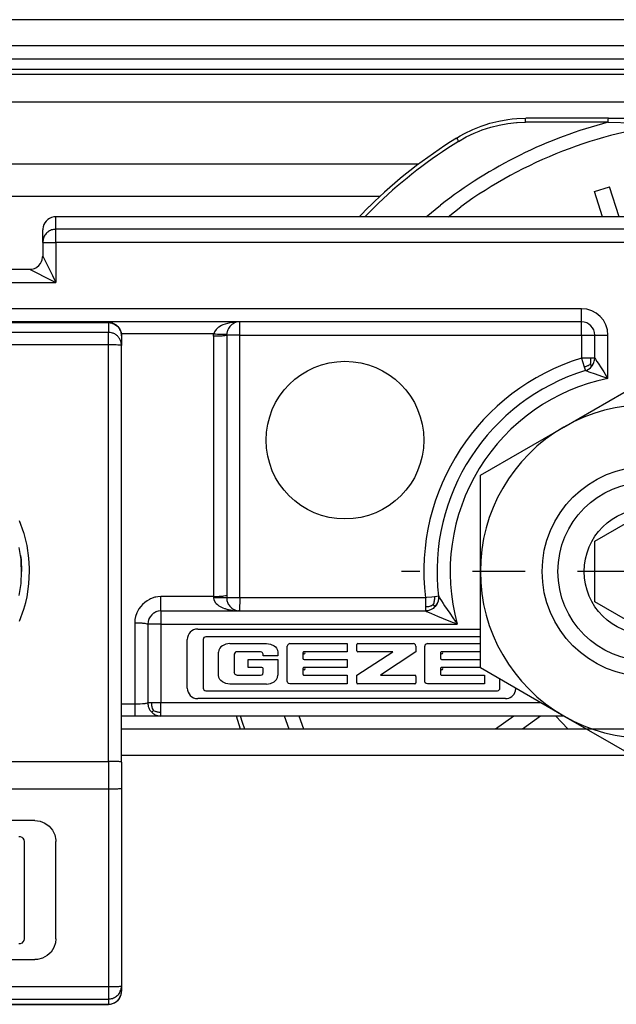
# Model space of a CAD drawing. Units: inches. Extents: x -3 to 581, y -1 to 409.
# Drawn here: x 84 to 85, y 350 to 352 of the extents above; entities that cross this region are included whole.
import ezdxf

# ---------------------------------------------------------------- set-up
doc = ezdxf.new("R2010")
doc.units = ezdxf.units.IN
doc.linetypes.add('DASHED', pattern=[15, 7, -8])
doc.linetypes.add('DOT_CENTER', pattern=[14, 12, -1, 0, -1])
doc.layers.add('1', color=7, linetype='Continuous')

# ---------------------------------------------------------------- blocks, each defined once
blk = doc.blocks.new('10900-3-0701_Mutter-M8-DIN-EN-24035__26', base_point=(1695.715, 7006.874))
at = {"color": 1, "linetype": 'Continuous'}
for p, q in [((1698.89, 7019.706), (1702.065, 7021.539)), ((1702.065, 7021.539), (1705.24, 7019.706)), ((1695.715, 7017.873), (1698.89, 7019.706)), ((1705.24, 7019.706), (1708.415, 7017.873)), ((1695.715, 7014.207), (1695.715, 7017.873)), ((1708.415, 7017.873), (1708.415, 7014.207)), ((1695.715, 7010.541), (1695.715, 7014.207)), ((1708.415, 7014.207), (1708.415, 7010.541)), ((1698.89, 7008.707), (1695.715, 7010.541)), ((1708.415, 7010.541), (1705.24, 7008.707)), ((1702.065, 7006.874), (1698.89, 7008.707)), ((1705.24, 7008.707), (1702.065, 7006.874))]:
    blk.add_line(p, q, dxfattribs=at)
blk.add_circle((1702.065, 7014.207), 4, dxfattribs=at)
for start, end in [(60, 120), (120, 180), (0, 60), (180, 240), (300, 0), (240, 300)]:
    blk.add_arc((1702.065, 7014.207), 6.35, start, end, dxfattribs=at)
at = {"layer": '1', "color": 3, "linetype": 'DOT_CENTER'}
for p, q in [((1702.065, 7023.557), (1702.065, 7004.857)), ((1711.415, 7014.207), (1692.715, 7014.207))]:
    blk.add_line(p, q, dxfattribs=at)
blk = doc.blocks.new('10900-6-0853_Klemmplatte-Rollenwagen__28', base_point=(1652.065, 6997.734))
at = {"color": 124, "linetype": 'Continuous'}
for p, q in [((1652.565, 7023.679), (1681.565, 7023.679)), ((1681.565, 7023.679), (1681.565, 7023.307)), ((1681.565, 7023.307), (1652.565, 7023.307)), ((1681.565, 7022.834), (1681.565, 7023.307)), ((1681.565, 7022.834), (1652.565, 7022.834)), ((1681.565, 7006.98), (1681.565, 7022.834)), ((1678.35, 7015.674), (1678.184, 7016.135)), ((1678.357, 7015.649), (1678.35, 7015.674)), ((1678.469, 7015.198), (1678.357, 7015.649)), ((1678.541, 7014.713), (1678.469, 7015.198)), ((1678.563, 7014.34), (1678.541, 7014.713)), ((1678.541, 7013.733), (1678.565, 7014.223)), ((1678.565, 7014.223), (1678.563, 7014.34)), ((1678.469, 7013.249), (1678.541, 7013.733)), ((1678.35, 7012.773), (1678.419, 7013.023)), ((1678.419, 7013.023), (1678.469, 7013.249)), ((1678.185, 7012.311), (1678.35, 7012.773)), ((1652.565, 7006.98), (1681.565, 7006.98)), ((1681.565, 7006.98), (1681.565, 7005.933)), ((1652.565, 7005.933), (1681.565, 7005.933)), ((1681.565, 7005.933), (1681.565, 6998.409)), ((1652.565, 6998.409), (1681.565, 6998.409)), ((1681.565, 6998.409), (1681.565, 6997.936)), ((1652.565, 6997.936), (1681.565, 6997.936)), ((1681.565, 6997.734), (1652.565, 6997.734)), ((1681.565, 6997.936), (1681.565, 6997.734))]:
    blk.add_line(p, q, dxfattribs=at)
at = {"color": 1, "linetype": 'Continuous'}
for p, q in [((1681.565, 7023.679), (1652.565, 7023.679)), ((1681.565, 7023.679), (1681.694, 7023.663)), ((1681.694, 7023.663), (1681.815, 7023.613)), ((1681.815, 7023.613), (1681.918, 7023.533)), ((1681.918, 7023.533), (1681.998, 7023.43)), ((1681.998, 7023.43), (1682.048, 7023.309)), ((1682.048, 7023.309), (1682.065, 7023.18)), ((1682.065, 7023.18), (1682.065, 7022.808)), ((1682.065, 7006.954), (1682.065, 7022.808)), ((1678.225, 7014.82), (1678.175, 7015.124)), ((1678.242, 7014.668), (1678.225, 7014.82)), ((1678.225, 7014.82), (1678.242, 7014.668)), ((1678.252, 7014.55), (1678.242, 7014.668)), ((1678.242, 7014.668), (1678.265, 7014.207)), ((1678.265, 7014.207), (1678.252, 7014.55)), ((1678.242, 7013.747), (1678.265, 7014.207)), ((1678.225, 7013.593), (1678.242, 7013.747)), ((1678.175, 7013.291), (1678.225, 7013.593)), ((1678.175, 7013.291), (1678.225, 7013.593)), ((1682.065, 7006.954), (1682.065, 7005.955)), ((1682.065, 7005.955), (1682.065, 6998.435)), ((1678.771, 7004.729), (1655.359, 7004.729)), ((1678.771, 7004.729), (1678.968, 7004.704)), ((1678.968, 7004.704), (1679.153, 7004.631)), ((1679.153, 7004.631), (1679.314, 7004.514)), ((1679.314, 7004.514), (1679.441, 7004.36)), ((1679.441, 7004.36), (1679.526, 7004.18)), ((1678.162, 7004.128), (1678.209, 7004.122)), ((1678.209, 7004.122), (1678.267, 7004.097)), ((1678.267, 7004.097), (1678.314, 7004.054)), ((1678.314, 7004.054), (1678.344, 7003.998)), ((1678.344, 7003.998), (1678.355, 7003.935)), ((1679.526, 7004.18), (1679.563, 7003.985)), ((1679.563, 7003.985), (1679.565, 7003.935)), ((1678.355, 7003.935), (1678.355, 7000.228)), ((1679.565, 7000.229), (1679.565, 7003.935)), ((1678.355, 7000.228), (1678.344, 7000.165)), ((1679.565, 7000.229), (1679.551, 7000.081)), ((1678.209, 7000.041), (1678.162, 7000.035)), ((1678.267, 7000.067), (1678.209, 7000.041)), ((1678.314, 7000.109), (1678.267, 7000.067)), ((1678.344, 7000.165), (1678.314, 7000.109)), ((1679.489, 6999.891), (1679.383, 6999.723)), ((1679.551, 7000.081), (1679.489, 6999.891)), ((1679.063, 6999.491), (1678.87, 6999.442)), ((1679.238, 6999.587), (1679.063, 6999.491)), ((1679.383, 6999.723), (1679.238, 6999.587)), ((1655.359, 6999.436), (1678.771, 6999.436)), ((1678.87, 6999.442), (1678.771, 6999.436)), ((1682.065, 6998.435), (1682.065, 6998.234)), ((1681.918, 6997.88), (1681.998, 6997.984)), ((1681.998, 6997.984), (1682.048, 6998.104)), ((1682.048, 6998.104), (1682.065, 6998.234)), ((1652.565, 6997.734), (1681.565, 6997.734)), ((1681.565, 6997.734), (1681.694, 6997.751)), ((1681.694, 6997.751), (1681.815, 6997.801)), ((1681.815, 6997.801), (1681.918, 6997.88))]:
    blk.add_line(p, q, dxfattribs=at)
at = {"color": 124, "linetype": 'Continuous'}
for points in [[(1682.048, 7023.309), (1681.981, 7023.457), (1681.869, 7023.576), (1681.726, 7023.653), (1681.565, 7023.679)], [(1682.064, 7022.83), (1682.04, 7022.963), (1681.986, 7023.077), (1681.906, 7023.173), (1681.805, 7023.246), (1681.689, 7023.291), (1681.565, 7023.307)], [(1682.065, 7022.808), (1682.048, 7022.813), (1681.998, 7022.821), (1681.918, 7022.826), (1681.815, 7022.83), (1681.694, 7022.833), (1681.565, 7022.834)], [(1682.065, 7006.954), (1682.048, 7006.959), (1681.998, 7006.967), (1681.918, 7006.972), (1681.815, 7006.977), (1681.694, 7006.979), (1681.565, 7006.98)], [(1681.565, 7005.933), (1681.694, 7005.934), (1681.815, 7005.937), (1681.918, 7005.941), (1681.998, 7005.946), (1682.048, 7005.952), (1682.065, 7005.955)], [(1681.565, 6998.409), (1681.694, 6998.41), (1681.815, 6998.412), (1681.918, 6998.416), (1681.998, 6998.422), (1682.048, 6998.43), (1682.065, 6998.435)], [(1681.565, 6997.936), (1681.726, 6997.962), (1681.869, 6998.039), (1681.981, 6998.157), (1682.048, 6998.306)], [(1681.565, 6997.734), (1681.726, 6997.761), (1681.869, 6997.837), (1681.981, 6997.956), (1682.048, 6998.104)]]:
    blk.add_spline(points, degree=3, dxfattribs=at)
at = {"color": 1, "linetype": 'Continuous'}
for points in [[(1682.065, 7023.18), (1682.061, 7023.245), (1682.048, 7023.309)], [(1682.065, 7022.808), (1682.065, 7022.819), (1682.064, 7022.83)], [(1682.048, 6998.306), (1682.061, 6998.37), (1682.065, 6998.435)], [(1682.048, 6998.104), (1682.061, 6998.168), (1682.065, 6998.234)]]:
    blk.add_spline(points, degree=3, dxfattribs=at)
blk = doc.blocks.new('10900-6-0852_Grundkoerper-Rollenwagen__32', base_point=(1652.065, 7008.707))
at = {"color": 1, "linetype": 'Continuous'}
for p, q in [((1679.258, 7027.601), (1679.197, 7027.545)), ((1679.327, 7027.646), (1679.258, 7027.601)), ((1679.402, 7027.68), (1679.327, 7027.646)), ((1679.483, 7027.7), (1679.402, 7027.68)), ((1679.565, 7027.707), (1679.483, 7027.7)), ((1724.565, 7027.707), (1679.565, 7027.707)), ((1679.067, 7027.248), (1679.065, 7027.207)), ((1679.065, 7026.732), (1679.065, 7027.207)), ((1679.08, 7027.329), (1679.067, 7027.248)), ((1679.107, 7027.408), (1679.08, 7027.329)), ((1679.146, 7027.48), (1679.107, 7027.408)), ((1679.197, 7027.545), (1679.146, 7027.48)), ((1679.08, 7026.855), (1679.065, 7026.732)), ((1679.065, 7026.732), (1679.065, 7026.207)), ((1679.046, 7026.069), (1679.063, 7026.167)), ((1679.063, 7026.167), (1679.065, 7026.207)), ((1652.565, 7025.707), (1678.565, 7025.707)), ((1678.565, 7025.707), (1678.646, 7025.713)), ((1678.646, 7025.713), (1678.702, 7025.726)), ((1678.702, 7025.726), (1678.749, 7025.742)), ((1678.749, 7025.742), (1678.802, 7025.767)), ((1678.802, 7025.767), (1678.838, 7025.788)), ((1678.838, 7025.788), (1678.918, 7025.853)), ((1678.918, 7025.853), (1678.983, 7025.933)), ((1678.983, 7025.933), (1679.023, 7026.007)), ((1679.023, 7026.007), (1679.046, 7026.069)), ((1699.565, 7023.707), (1652.565, 7023.707)), ((1686.132, 7023.458), (1686.107, 7023.407)), ((1686.185, 7023.532), (1686.132, 7023.458)), ((1686.205, 7023.554), (1686.185, 7023.532)), ((1686.263, 7023.605), (1686.205, 7023.554)), ((1686.285, 7023.621), (1686.263, 7023.605)), ((1686.308, 7023.636), (1686.285, 7023.621)), ((1686.368, 7023.666), (1686.308, 7023.636)), ((1686.406, 7023.681), (1686.368, 7023.666)), ((1686.423, 7023.702), (1686.406, 7023.681)), ((1686.511, 7023.706), (1686.423, 7023.702)), ((1686.565, 7023.707), (1686.511, 7023.706)), ((1686.065, 7023.207), (1686.067, 7023.256)), ((1686.065, 7023.207), (1686.065, 7013.306)), ((1686.071, 7023.288), (1686.067, 7023.256)), ((1686.077, 7023.316), (1686.071, 7023.288)), ((1686.083, 7023.341), (1686.077, 7023.316)), ((1686.092, 7023.369), (1686.083, 7023.341)), ((1686.107, 7023.407), (1686.092, 7023.369)), ((1700.065, 7022.331), (1700.065, 7023.207)), ((1699.824, 7021.903), (1699.901, 7021.961)), ((1699.851, 7021.92), (1699.901, 7021.961)), ((1699.901, 7021.961), (1700.017, 7022.118)), ((1699.901, 7021.961), (1699.967, 7022.034)), ((1699.967, 7022.034), (1700.017, 7022.118)), ((1700.017, 7022.118), (1700.036, 7022.163)), ((1700.017, 7022.118), (1700.036, 7022.163)), ((1700.036, 7022.163), (1700.05, 7022.209)), ((1700.036, 7022.163), (1700.05, 7022.209)), ((1700.05, 7022.209), (1700.059, 7022.255)), ((1700.05, 7022.209), (1700.059, 7022.255)), ((1700.059, 7022.255), (1700.065, 7022.331)), ((1700.059, 7022.255), (1700.065, 7022.331)), ((1699.712, 7021.853), (1699.769, 7021.874)), ((1699.712, 7021.853), (1699.769, 7021.874)), ((1699.769, 7021.874), (1699.824, 7021.903)), ((1699.769, 7021.874), (1699.824, 7021.903)), ((1699.824, 7021.903), (1699.851, 7021.92)), ((1686.065, 7013.306), (1686.065, 7013.207)), ((1686.065, 7013.207), (1686.066, 7013.179)), ((1686.066, 7013.179), (1686.068, 7013.155)), ((1686.068, 7013.155), (1686.075, 7013.106)), ((1686.075, 7013.106), (1686.084, 7013.071)), ((1686.084, 7013.071), (1686.093, 7013.041)), ((1686.093, 7013.041), (1686.124, 7012.97)), ((1686.124, 7012.97), (1686.142, 7012.94)), ((1694.072, 7012.985), (1693.915, 7012.8)), ((1694.062, 7012.966), (1694.035, 7012.923)), ((1694.072, 7012.985), (1694.062, 7012.966)), ((1694.108, 7013.083), (1694.072, 7012.985)), ((1694.108, 7013.083), (1694.072, 7012.985)), ((1694.114, 7013.107), (1694.108, 7013.083)), ((1694.114, 7013.107), (1694.108, 7013.083)), ((1694.122, 7013.168), (1694.114, 7013.107)), ((1694.122, 7013.168), (1694.114, 7013.107)), ((1694.12, 7013.266), (1694.124, 7013.188)), ((1694.12, 7013.266), (1694.124, 7013.188)), ((1694.124, 7013.188), (1694.122, 7013.168)), ((1694.124, 7013.188), (1694.122, 7013.168)), ((1683.41, 7012.682), (1683.262, 7012.605)), ((1683.565, 7012.707), (1693.624, 7012.707)), ((1686.142, 7012.94), (1686.184, 7012.883)), ((1686.184, 7012.883), (1686.206, 7012.859)), ((1686.206, 7012.859), (1686.263, 7012.808)), ((1686.263, 7012.808), (1686.308, 7012.778)), ((1686.308, 7012.778), (1686.345, 7012.757)), ((1686.345, 7012.757), (1686.406, 7012.733)), ((1686.406, 7012.733), (1686.447, 7012.721)), ((1686.447, 7012.721), (1686.482, 7012.714)), ((1686.482, 7012.714), (1686.511, 7012.71)), ((1686.511, 7012.71), (1686.549, 7012.707)), ((1686.549, 7012.707), (1686.511, 7012.71)), ((1693.701, 7012.713), (1693.624, 7012.707)), ((1693.701, 7012.713), (1693.624, 7012.707)), ((1693.72, 7012.716), (1693.701, 7012.713)), ((1693.72, 7012.716), (1693.701, 7012.713)), ((1693.749, 7012.724), (1693.72, 7012.716)), ((1693.749, 7012.724), (1693.72, 7012.716)), ((1693.78, 7012.732), (1693.749, 7012.724)), ((1693.78, 7012.732), (1693.749, 7012.724)), ((1693.82, 7012.747), (1693.78, 7012.732)), ((1693.82, 7012.747), (1693.78, 7012.732)), ((1693.915, 7012.8), (1693.82, 7012.747)), ((1693.915, 7012.8), (1693.82, 7012.747)), ((1693.954, 7012.831), (1693.915, 7012.8)), ((1693.998, 7012.875), (1693.954, 7012.831)), ((1694.035, 7012.923), (1693.998, 7012.875)), ((1683.089, 7012.361), (1683.083, 7012.34)), ((1683.123, 7012.441), (1683.089, 7012.361)), ((1683.139, 7012.468), (1683.123, 7012.441)), ((1683.065, 7012.207), (1683.065, 7009.207)), ((1684.962, 7012.018), (1695.715, 7012.018)), ((1684.565, 7009.768), (1684.565, 7011.621)), ((1685.171, 7011.621), (1685.171, 7009.767)), ((1695.715, 7011.717), (1685.267, 7011.717)), ((1685.769, 7011.215), (1685.755, 7011.132)), ((1685.755, 7010.257), (1685.755, 7011.132)), ((1685.807, 7011.291), (1685.769, 7011.215)), ((1685.843, 7011.334), (1685.807, 7011.291)), ((1685.901, 7011.381), (1685.843, 7011.334)), ((1686.038, 7011.443), (1685.901, 7011.381)), ((1686.185, 7011.463), (1686.038, 7011.443)), ((1686.185, 7011.463), (1687.581, 7011.463)), ((1686.382, 7011.124), (1686.351, 7011.055)), ((1686.415, 7011.145), (1686.382, 7011.124)), ((1686.452, 7011.153), (1686.415, 7011.145)), ((1687.352, 7011.153), (1686.452, 7011.153)), ((1687.407, 7011.137), (1687.352, 7011.153)), ((1687.433, 7011.109), (1687.407, 7011.137)), ((1687.45, 7011.056), (1687.433, 7011.109)), ((1687.581, 7011.463), (1687.728, 7011.443)), ((1687.728, 7011.443), (1687.865, 7011.381)), ((1687.865, 7011.381), (1687.923, 7011.334)), ((1687.923, 7011.334), (1687.959, 7011.291)), ((1687.959, 7011.291), (1687.997, 7011.215)), ((1687.997, 7011.215), (1688.01, 7011.132)), ((1688.01, 7011.132), (1688.01, 7010.999)), ((1688.372, 7011.388), (1688.37, 7011.366)), ((1688.37, 7010.026), (1688.37, 7011.366)), ((1688.385, 7011.421), (1688.372, 7011.388)), ((1688.413, 7011.447), (1688.385, 7011.421)), ((1688.467, 7011.463), (1688.413, 7011.447)), ((1688.467, 7011.463), (1690.642, 7011.463)), ((1688.966, 7011.114), (1688.966, 7010.903)), ((1690.642, 7011.154), (1689.007, 7011.154)), ((1690.642, 7011.463), (1690.642, 7011.154)), ((1691.01, 7011.194), (1691.01, 7011.423)), ((1691.01, 7010.258), (1692.379, 7011.154)), ((1691.051, 7011.463), (1693.17, 7011.463)), ((1692.379, 7011.154), (1691.051, 7011.154)), ((1693.265, 7011.154), (1691.922, 7010.258)), ((1693.206, 7011.455), (1693.17, 7011.463)), ((1693.249, 7011.418), (1693.206, 7011.455)), ((1693.265, 7011.365), (1693.249, 7011.418)), ((1693.265, 7011.365), (1693.265, 7011.154)), ((1693.606, 7011.388), (1693.604, 7011.366)), ((1693.604, 7010.026), (1693.604, 7011.366)), ((1693.619, 7011.421), (1693.606, 7011.388)), ((1693.647, 7011.447), (1693.619, 7011.421)), ((1693.701, 7011.463), (1693.647, 7011.447)), ((1693.701, 7011.463), (1695.715, 7011.463)), ((1694.2, 7011.114), (1694.2, 7010.903)), ((1695.715, 7011.154), (1694.241, 7011.154)), ((1686.351, 7011.055), (1686.351, 7010.361)), ((1686.876, 7010.551), (1686.876, 7010.864)), ((1686.876, 7010.864), (1688.01, 7010.864)), ((1687.45, 7010.999), (1687.45, 7011.056)), ((1688.01, 7010.999), (1687.45, 7010.999)), ((1688.01, 7010.864), (1688.01, 7010.257)), ((1689.007, 7010.864), (1690.642, 7010.864)), ((1690.642, 7010.864), (1690.642, 7010.551)), ((1694.241, 7010.864), (1695.715, 7010.864)), ((1686.382, 7010.293), (1686.351, 7010.361)), ((1687.408, 7010.551), (1686.876, 7010.551)), ((1687.435, 7010.306), (1687.45, 7010.36)), ((1687.45, 7010.36), (1687.45, 7010.51)), ((1688.966, 7010.511), (1688.966, 7010.297)), ((1690.642, 7010.551), (1689.007, 7010.551)), ((1694.2, 7010.511), (1694.2, 7010.297)), ((1695.715, 7010.551), (1694.241, 7010.551)), ((1685.769, 7010.174), (1685.755, 7010.257)), ((1685.807, 7010.098), (1685.769, 7010.174)), ((1685.843, 7010.054), (1685.807, 7010.098)), ((1685.901, 7010.007), (1685.843, 7010.054)), ((1686.038, 7009.946), (1685.901, 7010.007)), ((1686.415, 7010.272), (1686.382, 7010.293)), ((1686.452, 7010.264), (1686.415, 7010.272)), ((1686.452, 7010.264), (1687.354, 7010.264)), ((1687.354, 7010.264), (1687.408, 7010.278)), ((1687.408, 7010.278), (1687.435, 7010.306)), ((1687.728, 7009.946), (1687.865, 7010.007)), ((1687.865, 7010.007), (1687.923, 7010.054)), ((1687.923, 7010.054), (1687.959, 7010.098)), ((1687.959, 7010.098), (1687.997, 7010.174)), ((1687.997, 7010.174), (1688.01, 7010.257)), ((1688.372, 7010.004), (1688.37, 7010.026)), ((1688.385, 7009.971), (1688.372, 7010.004)), ((1688.413, 7009.944), (1688.385, 7009.971)), ((1689.007, 7010.258), (1690.642, 7010.258)), ((1690.642, 7010.258), (1690.642, 7009.928)), ((1691.01, 7009.969), (1691.01, 7010.258)), ((1691.922, 7010.258), (1693.225, 7010.258)), ((1693.265, 7010.217), (1693.265, 7009.969)), ((1693.606, 7010.004), (1693.604, 7010.026)), ((1693.619, 7009.971), (1693.606, 7010.004)), ((1693.647, 7009.944), (1693.619, 7009.971)), ((1694.241, 7010.258), (1695.875, 7010.258)), ((1695.875, 7010.258), (1695.875, 7009.928)), ((1696.46, 7009.767), (1696.46, 7010.11)), ((1685.267, 7009.671), (1696.363, 7009.671)), ((1686.185, 7009.925), (1686.038, 7009.946)), ((1687.581, 7009.925), (1686.185, 7009.925)), ((1687.581, 7009.925), (1687.728, 7009.946)), ((1688.467, 7009.928), (1688.413, 7009.944)), ((1690.642, 7009.928), (1688.467, 7009.928)), ((1693.225, 7009.928), (1691.051, 7009.928)), ((1693.701, 7009.928), (1693.647, 7009.944)), ((1695.875, 7009.928), (1693.701, 7009.928)), ((1697.05, 7009.659), (1697.064, 7009.762)), ((1696.668, 7009.371), (1684.962, 7009.371)), ((1683.065, 7009.207), (1683.067, 7009.162)), ((1683.067, 7009.162), (1683.073, 7009.116)), ((1683.067, 7009.162), (1683.073, 7009.116)), ((1683.073, 7009.116), (1683.084, 7009.069)), ((1683.084, 7009.069), (1683.1, 7009.023)), ((1683.084, 7009.069), (1683.1, 7009.023)), ((1683.1, 7009.023), (1683.121, 7008.977)), ((1683.121, 7008.977), (1683.146, 7008.933)), ((1683.121, 7008.977), (1683.146, 7008.933)), ((1683.146, 7008.933), (1683.177, 7008.892)), ((1683.177, 7008.892), (1683.211, 7008.853)), ((1683.211, 7008.853), (1683.25, 7008.819)), ((1682.565, 7008.707), (1682.065, 7008.707)), ((1683.565, 7008.707), (1682.565, 7008.707)), ((1683.25, 7008.819), (1683.291, 7008.788)), ((1683.291, 7008.788), (1683.32, 7008.771)), ((1683.32, 7008.771), (1683.35, 7008.755)), ((1683.35, 7008.755), (1683.381, 7008.742)), ((1683.381, 7008.742), (1683.427, 7008.726)), ((1683.381, 7008.742), (1683.427, 7008.726)), ((1683.427, 7008.726), (1683.474, 7008.715)), ((1683.474, 7008.715), (1683.52, 7008.709)), ((1683.474, 7008.715), (1683.52, 7008.709)), ((1683.52, 7008.709), (1683.565, 7008.707)), ((1698.891, 7008.707), (1683.565, 7008.707))]:
    blk.add_line(p, q, dxfattribs=at)
at = {"color": 124, "linetype": 'Continuous'}
for p, q in [((1679.565, 7027.232), (1679.565, 7027.707)), ((1724.565, 7027.232), (1679.565, 7027.232)), ((1679.565, 7026.732), (1679.565, 7027.232)), ((1679.065, 7026.732), (1679.565, 7026.732)), ((1724.565, 7026.732), (1679.565, 7026.732)), ((1679.565, 7026.732), (1679.565, 7025.207)), ((1679.065, 7026.207), (1679.434, 7025.468)), ((1678.565, 7025.707), (1679.434, 7025.272)), ((1679.434, 7025.468), (1679.499, 7025.338)), ((1679.499, 7025.338), (1679.565, 7025.207)), ((1652.565, 7025.207), (1679.565, 7025.207)), ((1679.434, 7025.272), (1679.565, 7025.207)), ((1699.565, 7024.207), (1652.565, 7024.207)), ((1699.565, 7023.707), (1699.565, 7024.207)), ((1685.709, 7023.465), (1685.659, 7023.419)), ((1685.746, 7023.494), (1685.709, 7023.465)), ((1685.772, 7023.512), (1685.746, 7023.494)), ((1685.872, 7023.567), (1685.772, 7023.512)), ((1685.92, 7023.589), (1685.872, 7023.567)), ((1686.098, 7023.649), (1685.92, 7023.589)), ((1686.142, 7023.66), (1686.098, 7023.649)), ((1686.17, 7023.666), (1686.142, 7023.66)), ((1686.195, 7023.671), (1686.17, 7023.666)), ((1686.298, 7023.689), (1686.195, 7023.671)), ((1686.338, 7023.694), (1686.298, 7023.689)), ((1686.403, 7023.7), (1686.338, 7023.694)), ((1686.423, 7023.702), (1686.403, 7023.7)), ((1686.452, 7023.703), (1686.423, 7023.702)), ((1686.511, 7023.706), (1686.452, 7023.703)), ((1686.565, 7023.207), (1686.565, 7023.707)), ((1699.565, 7023.207), (1699.565, 7023.707)), ((1685.57, 7023.256), (1682.055, 7023.256)), ((1685.565, 7023.182), (1685.566, 7023.207)), ((1685.565, 7023.157), (1685.565, 7023.182)), ((1685.565, 7023.157), (1685.565, 7013.256)), ((1685.637, 7023.157), (1685.565, 7023.157)), ((1685.566, 7023.207), (1685.568, 7023.232)), ((1685.568, 7023.232), (1685.57, 7023.256)), ((1685.596, 7023.33), (1685.57, 7023.256)), ((1685.57, 7023.256), (1685.642, 7023.25)), ((1685.659, 7023.419), (1685.596, 7023.33)), ((1685.712, 7023.159), (1685.637, 7023.157)), ((1685.642, 7023.25), (1685.715, 7023.244)), ((1685.749, 7023.16), (1685.712, 7023.159)), ((1685.715, 7023.244), (1685.752, 7023.242)), ((1685.876, 7023.168), (1685.749, 7023.16)), ((1685.752, 7023.242), (1685.878, 7023.237)), ((1685.918, 7023.172), (1685.876, 7023.168)), ((1685.878, 7023.237), (1685.92, 7023.236)), ((1685.953, 7023.175), (1685.918, 7023.172)), ((1685.92, 7023.236), (1685.954, 7023.237)), ((1685.983, 7023.179), (1685.953, 7023.175)), ((1685.954, 7023.237), (1685.985, 7023.238)), ((1686.009, 7023.184), (1685.983, 7023.179)), ((1685.985, 7023.238), (1686.01, 7023.239)), ((1686.03, 7023.188), (1686.009, 7023.184)), ((1686.01, 7023.239), (1686.067, 7023.256)), ((1686.065, 7023.207), (1686.03, 7023.188)), ((1686.565, 7023.207), (1686.065, 7023.207)), ((1686.565, 7013.207), (1686.565, 7023.207)), ((1686.565, 7023.207), (1699.565, 7023.207)), ((1699.565, 7023.207), (1699.565, 7022.331)), ((1699.565, 7023.207), (1700.065, 7023.207)), ((1700.065, 7023.207), (1700.565, 7023.207)), ((1700.565, 7021.555), (1700.565, 7023.207)), ((1699.918, 7022.331), (1699.565, 7022.331)), ((1699.565, 7022.331), (1699.604, 7022.203)), ((1699.604, 7022.203), (1699.669, 7021.993)), ((1699.706, 7022.001), (1699.669, 7021.993)), ((1699.669, 7021.993), (1699.679, 7021.961)), ((1699.679, 7021.961), (1699.691, 7021.921)), ((1699.738, 7022.009), (1699.706, 7022.001)), ((1699.767, 7022.018), (1699.738, 7022.009)), ((1699.794, 7022.028), (1699.767, 7022.018)), ((1699.82, 7022.04), (1699.794, 7022.028)), ((1699.847, 7022.054), (1699.82, 7022.04)), ((1699.873, 7022.068), (1699.847, 7022.054)), ((1699.899, 7022.084), (1699.873, 7022.068)), ((1699.899, 7022.084), (1699.906, 7022.113)), ((1699.899, 7022.084), (1699.967, 7022.034)), ((1699.906, 7022.113), (1699.913, 7022.143)), ((1699.913, 7022.143), (1699.918, 7022.172)), ((1699.922, 7022.293), (1699.918, 7022.331)), ((1700.065, 7022.331), (1699.918, 7022.331)), ((1699.918, 7022.172), (1699.921, 7022.201)), ((1699.921, 7022.201), (1699.923, 7022.23)), ((1699.923, 7022.26), (1699.922, 7022.293)), ((1699.923, 7022.23), (1699.923, 7022.26)), ((1700.065, 7022.331), (1700.093, 7022.289)), ((1700.093, 7022.289), (1700.151, 7022.202)), ((1700.151, 7022.202), (1700.195, 7022.136)), ((1700.195, 7022.136), (1700.308, 7021.963)), ((1700.308, 7021.963), (1700.406, 7021.81)), ((1699.691, 7021.921), (1699.712, 7021.853)), ((1699.712, 7021.853), (1699.789, 7021.827)), ((1699.789, 7021.827), (1699.841, 7021.809)), ((1699.841, 7021.809), (1700.077, 7021.728)), ((1700.077, 7021.728), (1700.328, 7021.64)), ((1700.328, 7021.64), (1700.481, 7021.586)), ((1700.406, 7021.81), (1700.518, 7021.632)), ((1700.481, 7021.586), (1700.537, 7021.565)), ((1700.518, 7021.632), (1700.537, 7021.565)), ((1700.537, 7021.565), (1700.565, 7021.555)), ((1700.537, 7021.565), (1700.565, 7021.555)), ((1682.951, 7013.027), (1682.868, 7012.952)), ((1683.04, 7013.093), (1682.951, 7013.027)), ((1683.133, 7013.147), (1683.04, 7013.093)), ((1683.164, 7013.163), (1683.133, 7013.147)), ((1683.329, 7013.225), (1683.164, 7013.163)), ((1683.371, 7013.235), (1683.329, 7013.225)), ((1683.446, 7013.248), (1683.371, 7013.235)), ((1683.565, 7013.256), (1683.446, 7013.248)), ((1683.565, 7012.707), (1683.565, 7013.256)), ((1685.565, 7013.256), (1683.565, 7013.256)), ((1685.565, 7013.256), (1685.61, 7013.257)), ((1685.565, 7013.256), (1685.565, 7013.207)), ((1686.065, 7013.207), (1685.565, 7013.207)), ((1685.565, 7013.207), (1685.578, 7013.126)), ((1685.578, 7013.126), (1685.638, 7013.019)), ((1685.61, 7013.257), (1685.656, 7013.257)), ((1685.638, 7013.019), (1685.659, 7012.995)), ((1685.656, 7013.257), (1685.749, 7013.26)), ((1685.659, 7012.995), (1685.71, 7012.947)), ((1685.749, 7013.26), (1685.795, 7013.262)), ((1685.795, 7013.262), (1685.838, 7013.265)), ((1685.838, 7013.265), (1685.88, 7013.268)), ((1685.88, 7013.268), (1685.918, 7013.271)), ((1685.918, 7013.271), (1685.956, 7013.275)), ((1685.956, 7013.275), (1686.03, 7013.288)), ((1686.03, 7013.288), (1686.065, 7013.306)), ((1686.565, 7013.207), (1686.065, 7013.207)), ((1686.565, 7013.207), (1686.549, 7012.707)), ((1693.624, 7013.207), (1686.565, 7013.207)), ((1693.673, 7013.212), (1693.624, 7013.207)), ((1693.624, 7013.207), (1693.624, 7012.853)), ((1693.872, 7013.236), (1693.673, 7013.212)), ((1693.975, 7013.248), (1693.872, 7013.236)), ((1693.924, 7012.94), (1693.939, 7012.977)), ((1693.939, 7012.977), (1693.952, 7013.014)), ((1693.952, 7013.014), (1693.962, 7013.052)), ((1693.962, 7013.052), (1693.97, 7013.089)), ((1693.97, 7013.089), (1693.975, 7013.126)), ((1694.062, 7013.259), (1693.975, 7013.248)), ((1693.977, 7013.204), (1693.975, 7013.248)), ((1693.975, 7013.126), (1693.978, 7013.164)), ((1693.978, 7013.164), (1693.977, 7013.204)), ((1694.12, 7013.266), (1694.062, 7013.259)), ((1694.12, 7013.266), (1694.154, 7013.212)), ((1694.154, 7013.212), (1694.173, 7013.183)), ((1694.173, 7013.183), (1694.232, 7013.089)), ((1694.232, 7013.089), (1694.297, 7012.988)), ((1694.297, 7012.988), (1694.352, 7012.904)), ((1682.647, 7012.633), (1682.596, 7012.49)), ((1682.673, 7012.686), (1682.647, 7012.633)), ((1682.728, 7012.78), (1682.673, 7012.686)), ((1682.793, 7012.869), (1682.728, 7012.78)), ((1682.868, 7012.952), (1682.793, 7012.869)), ((1683.565, 7012.707), (1683.565, 7012.207)), ((1685.71, 7012.947), (1685.743, 7012.922)), ((1685.743, 7012.922), (1685.77, 7012.904)), ((1685.77, 7012.904), (1685.82, 7012.873)), ((1685.82, 7012.873), (1685.92, 7012.824)), ((1685.92, 7012.824), (1685.984, 7012.8)), ((1685.984, 7012.8), (1686.004, 7012.793)), ((1686.004, 7012.793), (1686.098, 7012.765)), ((1686.098, 7012.765), (1686.126, 7012.757)), ((1686.126, 7012.757), (1686.155, 7012.751)), ((1686.155, 7012.751), (1686.196, 7012.742)), ((1686.196, 7012.742), (1686.271, 7012.729)), ((1686.271, 7012.729), (1686.298, 7012.725)), ((1686.298, 7012.725), (1686.33, 7012.721)), ((1686.33, 7012.721), (1686.482, 7012.714)), ((1686.482, 7012.714), (1686.549, 7012.707)), ((1693.669, 7012.856), (1693.624, 7012.853)), ((1693.624, 7012.853), (1693.624, 7012.707)), ((1693.624, 7012.707), (1693.666, 7012.688)), ((1693.666, 7012.688), (1693.773, 7012.641)), ((1693.708, 7012.861), (1693.669, 7012.856)), ((1693.745, 7012.867), (1693.708, 7012.861)), ((1693.781, 7012.877), (1693.745, 7012.867)), ((1693.773, 7012.641), (1693.855, 7012.606)), ((1693.805, 7012.884), (1693.781, 7012.877)), ((1693.829, 7012.893), (1693.805, 7012.884)), ((1693.853, 7012.903), (1693.829, 7012.893)), ((1693.889, 7012.92), (1693.853, 7012.903)), ((1693.855, 7012.606), (1694.084, 7012.508)), ((1693.924, 7012.94), (1693.889, 7012.92)), ((1693.924, 7012.94), (1693.956, 7012.911)), ((1693.956, 7012.911), (1693.998, 7012.875)), ((1694.352, 7012.904), (1694.451, 7012.755)), ((1694.451, 7012.755), (1694.547, 7012.615)), ((1694.547, 7012.615), (1694.664, 7012.447)), ((1682.573, 7012.374), (1682.565, 7012.256)), ((1682.565, 7012.256), (1682.565, 7009.157)), ((1682.565, 7012.256), (1682.643, 7012.256)), ((1682.596, 7012.49), (1682.573, 7012.374)), ((1682.643, 7012.256), (1682.742, 7012.253)), ((1682.742, 7012.253), (1682.775, 7012.252)), ((1682.775, 7012.252), (1682.843, 7012.248)), ((1682.843, 7012.248), (1682.867, 7012.246)), ((1682.867, 7012.246), (1682.946, 7012.239)), ((1682.946, 7012.239), (1682.991, 7012.233)), ((1682.991, 7012.233), (1683.065, 7012.207)), ((1694.084, 7012.508), (1694.306, 7012.416)), ((1694.306, 7012.416), (1694.642, 7012.282)), ((1694.642, 7012.282), (1694.727, 7012.249)), ((1694.664, 7012.447), (1694.756, 7012.317)), ((1694.727, 7012.249), (1694.836, 7012.207)), ((1694.756, 7012.317), (1694.779, 7012.286)), ((1694.779, 7012.286), (1694.802, 7012.254)), ((1694.802, 7012.254), (1694.836, 7012.207)), ((1683.565, 7012.207), (1683.065, 7012.207)), ((1683.565, 7012.207), (1694.836, 7012.207)), ((1683.565, 7012.207), (1683.565, 7009.207)), ((1682.565, 7009.157), (1682.065, 7009.157)), ((1682.565, 7009.157), (1682.565, 7008.707)), ((1682.619, 7009.157), (1682.565, 7009.157)), ((1682.672, 7009.158), (1682.619, 7009.157)), ((1682.775, 7009.162), (1682.672, 7009.158)), ((1682.867, 7009.167), (1682.775, 7009.162)), ((1682.92, 7009.172), (1682.867, 7009.167)), ((1682.946, 7009.174), (1682.92, 7009.172)), ((1682.979, 7009.179), (1682.946, 7009.174)), ((1683.007, 7009.183), (1682.979, 7009.179)), ((1683.065, 7009.207), (1683.007, 7009.183)), ((1683.211, 7009.207), (1683.065, 7009.207)), ((1683.565, 7009.207), (1683.211, 7009.207)), ((1683.212, 7009.164), (1683.211, 7009.207)), ((1683.278, 7008.919), (1683.211, 7008.853)), ((1683.215, 7009.125), (1683.212, 7009.164)), ((1683.22, 7009.09), (1683.215, 7009.125)), ((1683.227, 7009.056), (1683.22, 7009.09)), ((1683.233, 7009.033), (1683.227, 7009.056)), ((1683.24, 7009.01), (1683.233, 7009.033)), ((1683.248, 7008.987), (1683.24, 7009.01)), ((1683.262, 7008.953), (1683.248, 7008.987)), ((1683.278, 7008.919), (1683.262, 7008.953)), ((1683.278, 7008.919), (1683.311, 7008.904)), ((1683.311, 7008.904), (1683.346, 7008.89)), ((1683.346, 7008.89), (1683.368, 7008.882)), ((1683.368, 7008.882), (1683.391, 7008.875)), ((1683.391, 7008.875), (1683.414, 7008.869)), ((1683.414, 7008.869), (1683.448, 7008.862)), ((1683.448, 7008.862), (1683.484, 7008.857)), ((1683.484, 7008.857), (1683.522, 7008.854)), ((1683.522, 7008.854), (1683.565, 7008.853)), ((1698.025, 7009.207), (1683.565, 7009.207)), ((1683.565, 7008.853), (1683.565, 7009.207)), ((1683.565, 7008.707), (1683.565, 7008.853))]:
    blk.add_line(p, q, dxfattribs=at)
at = {"color": 1, "linetype": 'Continuous'}
for points in [[(1689.007, 7011.154, 1), (1689.006, 7011.073, 1)], [(1694.241, 7011.154, 1), (1694.24, 7011.073, 1)], [(1689.007, 7010.551, 1), (1689.006, 7010.47, 1)], [(1694.241, 7010.551, 1), (1694.24, 7010.47, 1)]]:
    blk.add_lwpolyline(points, format="xyb", close=True, dxfattribs=at)
blk.add_circle((1690.565, 7019.207), 3, dxfattribs=at)
at = {"color": 124, "linetype": 'Continuous'}
for centre, radius, start, end in [((1699.565, 7023.207), 1, 0, 90), ((1702.065, 7014.207), 8.5, 107.1046, 186.7563), ((1702.065, 7014.207), 7.5, 101.537, 195.466)]:
    blk.add_arc(centre, radius, start, end, dxfattribs=at)
at = {"color": 1, "linetype": 'Continuous'}
for centre, radius, start, end in [((1699.565, 7023.207), 0.5, 0, 90), ((1702.065, 7014.207), 8, 107.1046, 186.7563), ((1683.565, 7012.207), 0.5, 90, 180), ((1684.962, 7011.621), 0.397, 90, 180), ((1685.267, 7011.621), 0.0964, 90, 180), ((1689.007, 7011.113), 0.0402, 89.1879, 179.4434), ((1691.051, 7011.423), 0.0407, 90, 180), ((1691.051, 7011.194), 0.0407, 180, 270), ((1694.241, 7011.113), 0.0402, 89.1879, 179.4434), ((1689.007, 7010.904), 0.0402, 180.5589, 270.0406), ((1694.241, 7010.904), 0.0402, 180.5589, 270.0251), ((1687.408, 7010.509), 0.042, 1.3124, 90), ((1689.007, 7010.511), 0.0402, 89.1879, 179.4434), ((1694.241, 7010.511), 0.0402, 89.1879, 179.4434), ((1689.007, 7010.298), 0.0402, 180.5566, 270.8121), ((1691.05, 7009.969), 0.0407, 180.0723, 270.0723), ((1693.225, 7010.217), 0.0407, 0.0723, 90.0723), ((1693.225, 7009.969), 0.0407, 269.9277, 359.9277), ((1694.241, 7010.298), 0.0402, 180.5566, 270.8121), ((1684.962, 7009.768), 0.397, 180, 270), ((1685.267, 7009.767), 0.0964, 180, 270), ((1696.363, 7009.767), 0.0964, 270, 0), ((1696.668, 7009.768), 0.397, 269.9985, 344.1179)]:
    blk.add_arc(centre, radius, start, end, dxfattribs=at)
at = {"color": 124, "linetype": 'Continuous'}
blk.add_spline([(1679.565, 7027.232), (1679.402, 7027.204), (1679.258, 7027.126), (1679.146, 7027.005), (1679.08, 7026.855)], degree=3, dxfattribs=at)
blk = doc.blocks.new('10900-2-0200_Lagerachse-exzentrisch__34', base_point=(1698.665, 7008.207))
at = {"color": 1, "linetype": 'Continuous'}
for p, q in [((1700.065, 7015.361), (1702.065, 7016.516)), ((1702.065, 7016.516), (1703.355, 7015.771)), ((1703.355, 7015.771), (1704.065, 7015.361)), ((1700.065, 7013.052), (1700.065, 7015.361)), ((1704.065, 7015.361), (1704.065, 7013.052)), ((1702.065, 7011.897), (1700.065, 7013.052)), ((1704.065, 7013.052), (1702.775, 7012.307)), ((1702.775, 7012.307), (1702.065, 7011.897)), ((1709.563, 7008.207), (1709.696, 7008.308))]:
    blk.add_line(p, q, dxfattribs=at)
at = {"color": 124, "linetype": 'Continuous'}
for p, q in [((1708.66, 7008.207), (1709.21, 7008.566)), ((1709.21, 7008.566), (1709.381, 7008.707))]:
    blk.add_line(p, q, dxfattribs=at)
at = {"color": 1, "linetype": 'Continuous'}
for radius in [3.4, 2.4]:
    blk.add_circle((1702.065, 7014.207), radius, dxfattribs=at)
blk.add_arc((1705.065, 7014.207), 7.5, 308.1323, 312.6281, dxfattribs=at)
blk = doc.blocks.new('10900-6-0854_Aushebeschutz-Rollenwagen__35', base_point=(1686.437, 7008.207))
at = {"color": 1, "linetype": 'Continuous'}
for p, q in [((1696.077, 7031.265), (1696.414, 7031.349)), ((1696.414, 7031.349), (1696.756, 7031.409)), ((1696.756, 7031.409), (1696.925, 7031.429)), ((1696.925, 7031.429), (1697.102, 7031.445)), ((1697.102, 7031.445), (1697.448, 7031.457)), ((1700.59, 7031.457), (1697.448, 7031.457)), ((1700.59, 7031.457), (1703.11, 7031.457)), ((1703.11, 7031.457), (1707.02, 7031.457)), ((1707.02, 7031.457), (1709.54, 7031.457)), ((1712.682, 7031.457), (1709.54, 7031.457)), ((1712.682, 7031.457), (1713.028, 7031.445)), ((1713.028, 7031.445), (1713.204, 7031.429)), ((1713.204, 7031.429), (1713.373, 7031.409)), ((1713.373, 7031.409), (1713.715, 7031.349)), ((1713.715, 7031.349), (1714.053, 7031.265)), ((1695.11, 7030.876), (1695.423, 7031.028)), ((1695.423, 7031.028), (1695.746, 7031.158)), ((1695.746, 7031.158), (1695.903, 7031.212)), ((1695.903, 7031.212), (1696.077, 7031.265)), ((1714.053, 7031.265), (1714.227, 7031.212)), ((1714.227, 7031.212), (1714.384, 7031.158)), ((1714.384, 7031.158), (1714.707, 7031.028)), ((1714.707, 7031.028), (1715.02, 7030.876)), ((1694.808, 7030.703), (1694.948, 7030.787)), ((1694.948, 7030.787), (1695.11, 7030.876)), ((1715.02, 7030.876), (1715.182, 7030.787)), ((1715.182, 7030.787), (1715.322, 7030.703)), ((1702.905, 7028.433), (1702.905, 7030.061)), ((1702.905, 7030.061), (1703.225, 7030.061)), ((1703.225, 7030.061), (1703.225, 7028.83)), ((1703.225, 7028.83), (1703.475, 7030.061)), ((1703.475, 7030.061), (1703.765, 7030.061)), ((1703.765, 7030.061), (1704.005, 7028.83)), ((1704.005, 7028.83), (1704.005, 7030.061)), ((1704.005, 7030.061), (1704.325, 7030.061)), ((1704.325, 7030.061), (1704.325, 7028.433)), ((1704.675, 7029.715), (1704.765, 7029.882)), ((1704.765, 7029.882), (1704.895, 7029.997)), ((1704.895, 7029.997), (1705.055, 7030.061)), ((1705.055, 7030.061), (1705.245, 7030.087)), ((1705.245, 7030.087), (1705.445, 7030.061)), ((1705.445, 7030.061), (1705.595, 7030.01)), ((1705.595, 7030.01), (1705.725, 7029.894)), ((1705.725, 7029.894), (1705.825, 7029.728)), ((1706.795, 7030.061), (1707.185, 7030.061)), ((1706.795, 7029.459), (1706.795, 7030.061)), ((1707.185, 7030.061), (1707.185, 7028.433)), ((1704.595, 7029.241), (1704.615, 7029.51)), ((1704.615, 7029.51), (1704.675, 7029.715)), ((1705.005, 7029.471), (1704.985, 7029.228)), ((1705.055, 7029.612), (1705.005, 7029.471)), ((1705.145, 7029.689), (1705.055, 7029.612)), ((1705.255, 7029.715), (1705.145, 7029.689)), ((1705.365, 7029.689), (1705.255, 7029.715)), ((1705.445, 7029.612), (1705.365, 7029.689)), ((1705.505, 7029.471), (1705.445, 7029.612)), ((1705.515, 7029.253), (1705.505, 7029.471)), ((1705.825, 7029.728), (1705.885, 7029.523)), ((1705.885, 7029.523), (1705.905, 7029.253)), ((1706.385, 7029.433), (1706.585, 7029.459)), ((1706.585, 7029.459), (1706.795, 7029.459)), ((1703.615, 7029.433), (1703.425, 7028.433)), ((1703.815, 7028.433), (1703.615, 7029.433)), ((1704.645, 7028.894), (1704.595, 7029.241)), ((1704.985, 7029.228), (1705.005, 7029.036)), ((1705.505, 7029.036), (1705.515, 7029.253)), ((1705.905, 7029.253), (1705.865, 7028.907)), ((1706.115, 7028.946), (1706.145, 7029.164)), ((1706.145, 7029.164), (1706.235, 7029.33)), ((1706.235, 7029.33), (1706.385, 7029.433)), ((1706.555, 7029.087), (1706.525, 7029.036)), ((1706.615, 7029.125), (1706.555, 7029.087)), ((1706.795, 7029.125), (1706.615, 7029.125)), ((1706.795, 7028.766), (1706.795, 7029.125)), ((1700.052, 7028.665), (1700.622, 7028.851)), ((1700.994, 7027.707), (1700.622, 7028.851)), ((1704.775, 7028.625), (1704.645, 7028.894)), ((1705.005, 7029.036), (1705.065, 7028.894)), ((1705.065, 7028.894), (1705.155, 7028.818)), ((1705.155, 7028.818), (1705.255, 7028.779)), ((1705.255, 7028.779), (1705.365, 7028.818)), ((1705.365, 7028.818), (1705.445, 7028.894)), ((1705.445, 7028.894), (1705.505, 7029.036)), ((1705.865, 7028.907), (1705.735, 7028.638)), ((1706.145, 7028.741), (1706.115, 7028.946)), ((1706.225, 7028.574), (1706.145, 7028.741)), ((1706.525, 7029.036), (1706.505, 7028.959)), ((1706.505, 7028.959), (1706.515, 7028.894)), ((1706.515, 7028.894), (1706.545, 7028.83)), ((1706.545, 7028.83), (1706.605, 7028.792)), ((1706.605, 7028.792), (1706.695, 7028.766)), ((1706.695, 7028.766), (1706.795, 7028.766)), ((1709.136, 7027.707), (1709.507, 7028.851)), ((1709.507, 7028.851), (1710.078, 7028.665)), ((1700.363, 7027.707), (1700.052, 7028.665)), ((1703.425, 7028.433), (1702.905, 7028.433)), ((1704.325, 7028.433), (1703.815, 7028.433)), ((1704.985, 7028.471), (1704.775, 7028.625)), ((1705.255, 7028.407), (1704.985, 7028.471)), ((1705.535, 7028.471), (1705.255, 7028.407)), ((1705.735, 7028.638), (1705.535, 7028.471)), ((1706.365, 7028.471), (1706.225, 7028.574)), ((1706.545, 7028.433), (1706.365, 7028.471)), ((1707.185, 7028.433), (1706.545, 7028.433)), ((1709.767, 7027.707), (1710.078, 7028.665)), ((1691.105, 7027.707), (1691.491, 7028.102)), ((1718.933, 7027.808), (1719.03, 7027.707)), ((1686.594, 7008.207), (1686.437, 7008.707)), ((1696.984, 7008.707), (1696.296, 7008.207)), ((1698.005, 7008.707), (1697.317, 7008.207)), ((1698.591, 7008.707), (1698.795, 7008.467)), ((1710.2, 7008.672), (1710.235, 7008.707)), ((1712.125, 7008.707), (1712.813, 7008.207)), ((1713.145, 7008.707), (1713.834, 7008.207)), ((1698.795, 7008.467), (1699.051, 7008.207)), ((1709.641, 7008.207), (1709.772, 7008.304)), ((1711.083, 7008.207), (1711.128, 7008.25))]:
    blk.add_line(p, q, dxfattribs=at)
at = {"color": 124, "linetype": 'Continuous'}
for p, q in [((1697.427, 7031.304), (1697.429, 7031.349)), ((1697.429, 7031.349), (1697.432, 7031.39)), ((1697.432, 7031.39), (1697.434, 7031.414)), ((1697.434, 7031.414), (1697.448, 7031.457)), ((1700.576, 7031.307), (1700.578, 7031.351)), ((1700.578, 7031.351), (1700.579, 7031.392)), ((1700.579, 7031.392), (1700.581, 7031.415)), ((1700.581, 7031.415), (1700.59, 7031.457)), ((1703.11, 7031.457), (1703.11, 7031.257)), ((1707.02, 7031.457), (1707.02, 7031.257)), ((1709.54, 7031.457), (1709.547, 7031.433)), ((1709.547, 7031.433), (1709.55, 7031.392)), ((1709.55, 7031.392), (1709.552, 7031.351)), ((1709.552, 7031.351), (1709.553, 7031.307)), ((1712.682, 7031.457), (1712.692, 7031.433)), ((1712.692, 7031.433), (1712.698, 7031.39)), ((1712.698, 7031.39), (1712.701, 7031.349)), ((1712.701, 7031.349), (1712.703, 7031.304)), ((1695.478, 7030.89), (1695.668, 7030.97)), ((1695.668, 7030.97), (1695.789, 7031.015)), ((1695.789, 7031.015), (1696.108, 7031.119)), ((1696.108, 7031.119), (1696.432, 7031.199)), ((1696.432, 7031.199), (1696.761, 7031.257)), ((1696.761, 7031.257), (1697.094, 7031.292)), ((1697.094, 7031.292), (1697.121, 7031.294)), ((1697.121, 7031.294), (1697.427, 7031.304)), ((1700.576, 7031.307), (1697.427, 7031.304)), ((1700.576, 7031.307), (1701.527, 7031.284)), ((1701.527, 7031.284), (1703.11, 7031.257)), ((1703.11, 7031.257), (1707.02, 7031.257)), ((1707.02, 7031.257), (1708.603, 7031.284)), ((1708.603, 7031.284), (1709.553, 7031.307)), ((1712.703, 7031.304), (1709.553, 7031.307)), ((1712.703, 7031.304), (1713.036, 7031.292)), ((1713.036, 7031.292), (1713.368, 7031.257)), ((1713.368, 7031.257), (1713.697, 7031.199)), ((1713.697, 7031.199), (1713.755, 7031.187)), ((1713.755, 7031.187), (1714.022, 7031.119)), ((1714.022, 7031.119), (1714.341, 7031.015)), ((1714.341, 7031.015), (1714.652, 7030.89)), ((1694.808, 7030.703), (1694.82, 7030.683)), ((1694.82, 7030.683), (1694.842, 7030.648)), ((1694.842, 7030.648), (1694.886, 7030.577)), ((1694.886, 7030.577), (1695.177, 7030.744)), ((1695.177, 7030.744), (1695.478, 7030.89)), ((1714.652, 7030.89), (1714.953, 7030.744)), ((1714.953, 7030.744), (1715.12, 7030.651)), ((1715.12, 7030.651), (1715.244, 7030.577)), ((1715.288, 7030.648), (1715.244, 7030.577)), ((1715.31, 7030.683), (1715.288, 7030.648)), ((1715.322, 7030.703), (1715.31, 7030.683)), ((1691.315, 7027.707), (1691.836, 7028.228)), ((1693.652, 7027.707), (1694.192, 7028.147)), ((1694.49, 7027.707), (1694.977, 7028.091)), ((1715.152, 7028.091), (1715.639, 7027.707)), ((1718.566, 7027.966), (1718.825, 7027.707)), ((1716.457, 7027.726), (1716.48, 7027.707)), ((1686.665, 7008.458), (1686.592, 7008.707)), ((1688.445, 7008.207), (1688.264, 7008.707)), ((1689, 7008.207), (1688.816, 7008.707)), ((1710.14, 7008.35), (1710.507, 7008.707)), ((1721.314, 7008.707), (1721.13, 7008.207)), ((1721.866, 7008.707), (1721.728, 7008.3)), ((1686.75, 7008.207), (1686.665, 7008.458)), ((1709.955, 7008.207), (1710.14, 7008.35)), ((1721.728, 7008.3), (1721.692, 7008.207))]:
    blk.add_line(p, q, dxfattribs=at)
for radius, start, end in [(17.679, 104.7074, 127.9517), (17.162, 96.5405, 126.0001), (17.162, 53.9999, 83.4595), (17.679, 49.8795, 75.2926), (19.277, 121.8729, 133.3332), (19.277, 45.5422, 58.1271)]:
    blk.add_arc((1705.065, 7014.207), radius, start, end, dxfattribs=at)
at = {"color": 1, "linetype": 'Continuous'}
for centre, radius, start, end in [((1705.065, 7014.207), 19.425, 121.8728, 134.3281), ((1705.065, 7014.207), 19.425, 44.4448, 58.1273), ((1705.065, 7014.207), 7.55, 308.5699, 312.8557), ((1705.065, 7014.206), 8.5, 315.5089, 319.554)]:
    blk.add_arc(centre, radius, start, end, dxfattribs=at)
blk = doc.blocks.new('10900-1-0106_Laufrolle-Baugruppe__36', base_point=(1686.437, 7008.207))
for name, p in [('10900-6-0854_Aushebeschutz-Rollenwagen__35', (1686.437, 7008.207)), ('10900-2-0200_Lagerachse-exzentrisch__34', (1698.665, 7008.207))]:
    blk.add_blockref(name, p)
blk = doc.blocks.new('10900-1-0100_1__38', base_point=(1652.065, 6997.734))
for name, p in [('10900-1-0106_Laufrolle-Baugruppe__36', (1686.437, 7008.207)), ('10900-6-0852_Grundkoerper-Rollenwagen__32', (1652.065, 7008.707)), ('10900-6-0853_Klemmplatte-Rollenwagen__28', (1652.065, 6997.734)), ('10900-3-0701_Mutter-M8-DIN-EN-24035__26', (1695.715, 7006.874))]:
    blk.add_blockref(name, p)
blk = doc.blocks.new('10900-EP-01_20_Laufschiene-1-Fluegel__50', base_point=(817.565, 6991.707))
at = {"color": 124, "linetype": 'Continuous'}
for p, q in [((1796.565, 7035.207), (1488.565, 7035.207)), ((1488.565, 7033.323), (1796.565, 7033.323)), ((1488.565, 7033.133), (1796.565, 7033.133)), ((1488.565, 7032.087), (1796.565, 7032.087)), ((1488.565, 7029.718), (1693.379, 7029.718)), ((1488.565, 7028.486), (1691.898, 7028.486))]:
    blk.add_line(p, q, dxfattribs=at)
at = {"color": 1, "linetype": 'Continuous'}
for p, q in [((1796.565, 7034.207), (1488.565, 7034.207)), ((1796.565, 7033.707), (1488.565, 7033.707))]:
    blk.add_line(p, q, dxfattribs=at)
blk = doc.blocks.new('10900-EP-01_41_Fluegel-Glas-Griffmuschel-10_00__51', base_point=(1577.565, 4978.707))
at = {"color": 1, "linetype": 'Continuous'}
for p, q in [((1699.757, 7008.207), (1682.065, 7008.207)), ((1701.489, 7007.207), (1682.065, 7007.207))]:
    blk.add_line(p, q, dxfattribs=at)
blk = doc.blocks.new('10900-EP-01_41_Fluegel-Glas-Griffmuschel-10_00_1__52', base_point=(822.565, 4978.707))
at = {"color": 3, "linetype": 'DASHED'}
for p, q in [((1706.565, 7008.207), (823.565, 7008.207)), ((1706.565, 7008.207), (823.565, 7008.207)), ((1706.565, 7007.207), (823.565, 7007.207)), ((1706.565, 7007.207), (823.565, 7007.207))]:
    blk.add_line(p, q, dxfattribs=at)
blk = doc.blocks.new('10900-EP-01__54', base_point=(682.565, 4871.707))
for name, p in [('10900-EP-01_20_Laufschiene-1-Fluegel__50', (817.565, 6991.707)), ('10900-1-0100_1__38', (1652.065, 6997.734)), ('10900-EP-01_41_Fluegel-Glas-Griffmuschel-10_00_1__52', (822.565, 4978.707)), ('10900-EP-01_41_Fluegel-Glas-Griffmuschel-10_00__51', (1577.565, 4978.707))]:
    blk.add_blockref(name, p)
blk = doc.blocks.new('001-01_Wandbefestigung-1-Glasfluegel', base_point=(2467.565, 6019.207))
blk.add_blockref('10900-EP-01__54', (682.565, 4871.707))

msp = doc.modelspace()

# ---------------------------------------------------------------- block references
at = {"xscale": 0.05, "yscale": 0.05, "zscale": 0.05}
msp.add_blockref('001-01_Wandbefestigung-1-Glasfluegel', (123.3782, 300.9603), dxfattribs=at)

doc.saveas('drawing.dxf')
